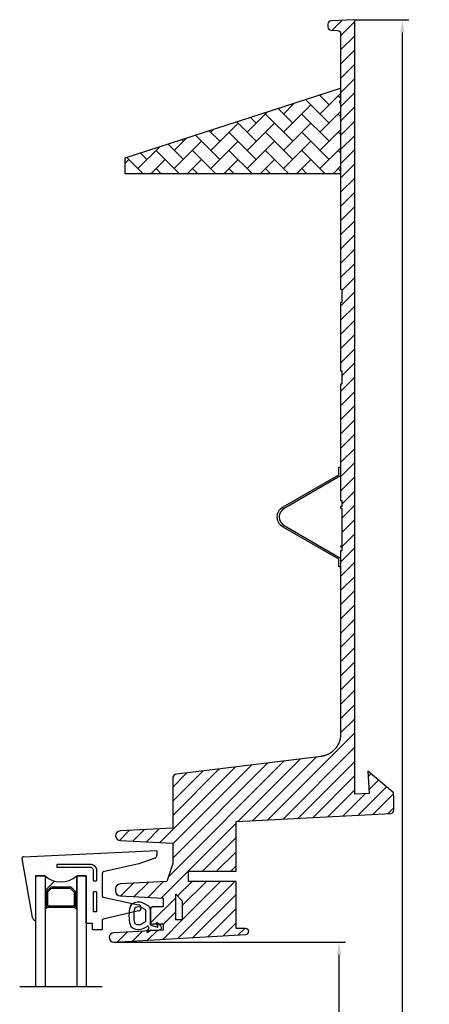
# Model space of a CAD drawing. Extents: x 1917 to 2402, y 532 to 1084.
# Drawn here: x 2109 to 2239, y 774 to 1084 of the extents above; entities that cross this region are included whole.
import ezdxf

# ---------------------------------------------------------------- set-up
doc = ezdxf.new("R2010")
doc.units = 0
doc.header["$LTSCALE"] = 10
doc.linetypes.add('STREGP3', pattern=[5, 3, -0.9, 0.2, -0.9])
doc.layers.get('0').update_dxf_attribs({"linetype": 'CONTINUOUS'})
doc.layers.get('Defpoints').update_dxf_attribs({"linetype": 'CONTINUOUS'})
doc.layers.add('RAMMER', color=7, linetype='CONTINUOUS')
for name, color, linetype, lineweight in [('VELUX 1', 7, 'CONTINUOUS', 35), ('VELUX 3', 1, 'CONTINUOUS', 5), ('VELUX 5', 150, 'STREGP3', 25)]:
    doc.layers.add(name, color=color, linetype=linetype, lineweight=lineweight)
doc.styles.add('verdana', font='verdana.ttf')
doc.dimstyles.new('VERDANA', dxfattribs={"dimtxt": 4, "dimasz": 4, "dimexe": 2, "dimexo": 0, "dimgap": 2, "dimtad": 1, "dimdec": 1, "dimzin": 4, "dimdsep": 46, "dimtxsty": 'verdana', "dimcen": 0.09, "dimclrd": 256, "dimclre": 256, "dimclrt": 256, "dimadec": 0, "dimazin": 1, "dimtfac": 1, "dimtdec": 1, "dimtix": 1, "dimtmove": 0, "dimatfit": 3, "dimfxl": 1, "dimtolj": 1, "dimtzin": 0, "dimarcsym": 0})

# ---------------------------------------------------------------- blocks, each defined once
blk = doc.blocks.new('*D5')
at = {"layer": 'Defpoints', "color": 0, "transparency": 16777216}
for p in [(2215.05, 1084.5), (2230.05, 1084.5), (2203.08, 531.83)]:
    blk.add_point(p, dxfattribs=at)
at = {"layer": 'VELUX 1', "lineweight": -2, "transparency": 16777216}
for p, q in [((2215.05, 1084.5), (2232.05, 1084.5)), ((2230.05, 535.83), (2230.05, 1080.5)), ((2203.08, 531.83), (2232.05, 531.83))]:
    blk.add_line(p, q, dxfattribs=at)
at = {"layer": 'VELUX 1', "transparency": 16777216}
for points in [[(2229.38, 1080.5), (2230.71, 1080.5), (2230.05, 1084.5)], [(2229.38, 535.83), (2230.71, 535.83), (2230.05, 531.83)]]:
    blk.add_solid(points, dxfattribs=at)
at = {"layer": 'VELUX 1', "transparency": 16777216, "insert": (2225.9, 688.22), "char_height": 4, "attachment_point": 5, "rotation": 90, "style": 'verdana'}
blk.add_mtext('\\A1;External frame = 998.2', dxfattribs=at)
blk = doc.blocks.new('*D6')
at = {"layer": 'Defpoints', "color": 0, "transparency": 16777216}
for p in [(2139.03, 793.36), (2210.05, 793.36), (2148.07, 584.78)]:
    blk.add_point(p, dxfattribs=at)
at = {"layer": 'VELUX 1', "lineweight": -2, "transparency": 16777216}
for p, q in [((2139.03, 793.36), (2212.05, 793.36)), ((2210.05, 588.78), (2210.05, 789.36)), ((2148.07, 584.78), (2212.05, 584.78))]:
    blk.add_line(p, q, dxfattribs=at)
at = {"layer": 'VELUX 1', "transparency": 16777216}
for points in [[(2209.38, 789.36), (2210.71, 789.36), (2210.05, 793.36)], [(2209.38, 588.78), (2210.71, 588.78), (2210.05, 584.78)]]:
    blk.add_solid(points, dxfattribs=at)
at = {"layer": 'VELUX 1', "transparency": 16777216, "insert": (2205.4, 689.07), "char_height": 4, "attachment_point": 5, "rotation": 90, "style": 'verdana'}
blk.add_mtext('\\A1;Sash aperture = 654.1', dxfattribs=at)

msp = doc.modelspace()

# ---------------------------------------------------------------- hatches: boundary and pattern name
at = {"linetype": 'Continuous', "lineweight": 0}
h = msp.add_hatch(dxfattribs=at)
h.set_pattern_fill('DOTS', scale=3.333333, style=0)
h.set_pattern_definition([(0, (3254.2696, -283.4016), (2.645833, 5.291667), [0, -5.291667])])
edge = h.paths.add_edge_path(flags=0)
edge.add_line((2117.27, 814.29), (2114.27, 814.29))
edge.add_line((2114.27, 814.29), (2114.27, 800.29))
edge.add_arc((2114.27, 801.29), 1, 190, 270, ccw=False)
edge.add_line((2113.28, 801.12), (2110, 819.73))
edge.add_arc((2110.49, 819.82), 0.5, 92.6978, 190, ccw=False)
edge.add_line((2110.47, 820.32), (2152.57, 822.3))
edge.add_line((2152.57, 822.3), (2152.57, 820.87))
edge.add_arc((2151.57, 820.87), 1, 290, 360, ccw=False)
edge.add_line((2151.91, 819.93), (2146.91, 818.12))
edge.add_line((2146.91, 818.12), (2135.66, 815.58))
edge.add_arc((2135.77, 815.09), 0.5, 462.7, 540)
edge.add_line((2135.27, 815.09), (2135.27, 808.05))
edge.add_arc((2135.77, 808.05), 0.5, 180, 258)
edge.add_line((2135.66, 807.57), (2146.78, 805.2))
edge.add_arc((2146.57, 804.23), 1, 283, 438, ccw=False)
edge.add_line((2146.79, 803.25), (2135.65, 800.68))
edge.add_arc((2135.77, 800.19), 0.5, 463, 540)
edge.add_line((2135.27, 800.19), (2135.27, 797.29))
edge.add_line((2135.27, 797.29), (2132.27, 797.29))
edge.add_line((2132.27, 797.29), (2132.27, 799.29))
edge.add_line((2132.27, 799.29), (2130.27, 799.29))
edge.add_line((2130.27, 799.29), (2130.27, 814.29))
edge.add_line((2130.27, 814.29), (2127.27, 814.29))
edge.add_arc((2122.27, 819.88), 7.5, 228.1897, 311.8103, ccw=False)
h = msp.add_hatch(dxfattribs=at)
h.set_pattern_fill('ANSI37', scale=3.333333, style=0)
h.set_pattern_definition([(45, (3254.27, -283.402), (-7.48355, 7.48355), []), (135, (3254.27, -283.402), (-7.48355, -7.48355), [])])
edge = h.paths.add_edge_path(flags=0)
edge.add_line((2117.27, 809.2), (2117.27, 814.3))
edge.add_arc((2122.27, 819.89), 7.5, 228.1897, 311.8103)
edge.add_line((2127.27, 814.3), (2127.27, 809.2))
edge.add_line((2127.27, 809.2), (2126.88, 809.2))
edge.add_arc((2126.02, 808.92), 0.9, 377.644, 405)
edge.add_line((2126.65, 809.56), (2125.68, 810.53))
edge.add_arc((2125.04, 809.9), 0.9, 405, 450)
edge.add_line((2125.04, 810.8), (2119.49, 810.8))
edge.add_arc((2119.49, 809.9), 0.9, 450, 495)
edge.add_line((2118.85, 810.53), (2117.88, 809.56))
edge.add_arc((2118.52, 808.92), 0.9, 495, 522.356)
edge.add_line((2117.66, 809.2), (2117.27, 809.2))
h = msp.add_hatch(dxfattribs=at)
h.set_pattern_fill('DOTS', scale=1.666667, style=0)
h.set_pattern_definition([(0, (3254.2696, -283.4016), (1.3229167, 2.6458333), [0, -2.6458333])])
edge = h.paths.add_edge_path(flags=0)
edge.add_arc((2150.85, 798.89), 0.3, 180, 255.2537)
edge.add_line((2150.77, 798.6), (2152.61, 798.12))
edge.add_arc((2152.66, 798.31), 0.2, 255.2537, 390)
edge.add_line((2152.84, 798.41), (2152.37, 799.21))
edge.add_arc((2152.55, 799.31), 0.2, 49.9178, 210, ccw=False)
edge.add_line((2152.68, 799.46), (2153.78, 798.53))
edge.add_arc((2153.3, 797.96), 0.75, 270, 409.9178, ccw=False)
edge.add_line((2153.3, 797.21), (2152.85, 797.21))
edge.add_line((2152.85, 797.21), (2152.65, 797.01))
edge.add_line((2152.65, 797.01), (2152.45, 797.21))
edge.add_line((2152.45, 797.21), (2151.45, 797.21))
edge.add_line((2151.45, 797.21), (2151.25, 797.01))
edge.add_line((2151.25, 797.01), (2151.05, 797.21))
edge.add_line((2151.05, 797.21), (2150.61, 797.21))
edge.add_arc((2150.61, 797.01), 0.2, 450, 486.8699)
edge.add_line((2150.49, 797.17), (2149.67, 796.55))
edge.add_arc((2149.55, 796.71), 0.2, 148.2026, 306.8699, ccw=False)
edge.add_line((2149.38, 796.82), (2149.99, 797.8))
edge.add_arc((2149.65, 798.01), 0.4, 328.2026, 480)
edge.add_line((2149.45, 798.36), (2148.7, 797.92))
edge.add_arc((2146.78, 801.25), 3.84, 243.6244, 300, ccw=False)
edge.add_arc((2145.87, 799.42), 1.8, 196.1993, 243.6244, ccw=False)
edge.add_arc((2153.75, 801.71), 10, 163.8007, 196.1993, ccw=False)
edge.add_arc((2145.87, 804), 1.8, 476.3756, 523.8007, ccw=False)
edge.add_arc((2146.78, 802.17), 3.84, 420, 476.3756, ccw=False)
edge.add_line((2148.7, 805.5), (2149.65, 804.95))
edge.add_arc((2148.75, 803.39), 1.8, 360, 420, ccw=False)
edge.add_line((2150.55, 803.39), (2150.55, 798.89))
edge = h.paths.add_edge_path(flags=0)
edge.add_arc((2153.75, 801.71), 8.5, 523.8007, 556.1993)
edge.add_arc((2145.87, 799.42), 0.3, 196.1993, 243.6244)
edge.add_arc((2146.78, 801.25), 2.34, 243.6244, 300)
edge.add_line((2147.95, 799.22), (2148.9, 799.77))
edge.add_arc((2148.75, 800.03), 0.3, 300, 360)
edge.add_line((2149.05, 800.03), (2149.05, 803.39))
edge.add_arc((2148.75, 803.39), 0.3, 360, 420)
edge.add_line((2148.9, 803.65), (2147.95, 804.2))
edge.add_arc((2146.78, 802.17), 2.34, 420, 476.3756)
edge.add_arc((2145.87, 804), 0.3, 476.3756, 523.8007)
at = {"layer": 'VELUX 3'}
h = msp.add_hatch(dxfattribs=at)
h.set_pattern_fill('ANSI31', color=256)
h.set_pattern_definition([(45, (-902.991, -31.5223), (-2.245064, 2.245064), [])])
h.paths.add_polyline_path([(2158.55, 800.41), (2158.55, 808.54), (2160.55, 806.41), (2160.55, 800.41)], flags=16)
edge = h.paths.add_edge_path()
edge.add_line((2215.05, 840.04), (2215.05, 1084.5))
edge.add_line((2215.05, 1084.5), (2207.5, 1084.1))
edge.add_arc((2207.55, 1083.1), 1, 93, 180)
edge.add_line((2206.55, 1083.1), (2206.55, 1082.23))
edge.add_arc((2207.55, 1082.23), 1, 180, 267)
edge.add_line((2207.5, 1081.23), (2209.6, 1081.12))
edge.add_arc((2209.55, 1080.12), 1, 0, 87, ccw=False)
edge.add_line((2210.55, 1080.12), (2210.55, 999.45))
edge.add_line((2210.55, 999.45), (2210.95, 999.45))
edge.add_line((2210.95, 999.45), (2210.95, 995.27))
edge.add_line((2210.95, 995.27), (2210.55, 995.27))
edge.add_line((2210.55, 995.27), (2210.55, 973.7))
edge.add_line((2210.55, 973.7), (2210.95, 973.7))
edge.add_line((2210.95, 973.7), (2210.95, 969.49))
edge.add_line((2210.95, 969.49), (2210.55, 969.49))
edge.add_line((2210.55, 969.49), (2210.55, 932.78))
edge.add_line((2210.55, 932.78), (2210.95, 932.78))
edge.add_line((2210.95, 932.78), (2210.95, 930.9))
edge.add_line((2210.95, 930.9), (2210.55, 930.9))
edge.add_line((2210.55, 930.9), (2210.55, 930.3))
edge.add_line((2210.55, 930.3), (2210.95, 930.3))
edge.add_line((2210.95, 930.3), (2210.95, 918.38))
edge.add_line((2210.95, 918.38), (2210.55, 918.38))
edge.add_line((2210.55, 918.38), (2210.55, 918.14))
edge.add_line((2210.55, 918.14), (2210.95, 918.14))
edge.add_line((2210.95, 918.14), (2210.95, 916.88))
edge.add_line((2210.95, 916.88), (2210.55, 916.88))
edge.add_line((2210.55, 916.88), (2210.55, 858.96))
edge.add_line((2210.55, 858.96), (2210.55, 858.83))
edge.add_line((2210.55, 858.83), (2210.54, 858.7))
edge.add_line((2210.54, 858.7), (2210.54, 858.56))
edge.add_line((2210.54, 858.56), (2210.53, 858.43))
edge.add_line((2210.53, 858.43), (2210.52, 858.29))
edge.add_line((2210.52, 858.29), (2210.5, 858.16))
edge.add_line((2210.5, 858.16), (2210.48, 858.02))
edge.add_line((2210.48, 858.02), (2210.46, 857.89))
edge.add_line((2210.46, 857.89), (2210.44, 857.75))
edge.add_line((2210.44, 857.75), (2210.42, 857.62))
edge.add_line((2210.42, 857.62), (2210.39, 857.48))
edge.add_line((2210.39, 857.48), (2210.36, 857.34))
edge.add_line((2210.36, 857.34), (2210.32, 857.21))
edge.add_line((2210.32, 857.21), (2210.29, 857.07))
edge.add_line((2210.29, 857.07), (2210.25, 856.93))
edge.add_line((2210.25, 856.93), (2210.21, 856.8))
edge.add_line((2210.21, 856.8), (2210.16, 856.66))
edge.add_line((2210.16, 856.66), (2210.11, 856.53))
edge.add_line((2210.11, 856.53), (2210.06, 856.39))
edge.add_line((2210.06, 856.39), (2210, 856.26))
edge.add_line((2210, 856.26), (2209.95, 856.12))
edge.add_line((2209.95, 856.12), (2209.89, 855.99))
edge.add_line((2209.89, 855.99), (2209.82, 855.86))
edge.add_line((2209.82, 855.86), (2209.76, 855.73))
edge.add_line((2209.76, 855.73), (2209.69, 855.6))
edge.add_line((2209.69, 855.6), (2209.61, 855.47))
edge.add_line((2209.61, 855.47), (2209.54, 855.34))
edge.add_line((2209.54, 855.34), (2209.46, 855.21))
edge.add_line((2209.46, 855.21), (2209.38, 855.09))
edge.add_line((2209.38, 855.09), (2209.3, 854.97))
edge.add_line((2209.3, 854.97), (2209.21, 854.84))
edge.add_line((2209.21, 854.84), (2209.12, 854.72))
edge.add_line((2209.12, 854.72), (2209.03, 854.61))
edge.add_line((2209.03, 854.61), (2208.94, 854.49))
edge.add_line((2208.94, 854.49), (2208.84, 854.38))
edge.add_line((2208.84, 854.38), (2208.74, 854.26))
edge.add_line((2208.74, 854.26), (2208.64, 854.16))
edge.add_line((2208.64, 854.16), (2208.54, 854.05))
edge.add_line((2208.54, 854.05), (2208.43, 853.94))
edge.add_line((2208.43, 853.94), (2208.32, 853.84))
edge.add_line((2208.32, 853.84), (2208.21, 853.74))
edge.add_line((2208.21, 853.74), (2208.1, 853.64))
edge.add_line((2208.1, 853.64), (2207.99, 853.55))
edge.add_line((2207.99, 853.55), (2207.87, 853.45))
edge.add_line((2207.87, 853.45), (2207.75, 853.36))
edge.add_line((2207.75, 853.36), (2207.63, 853.28))
edge.add_line((2207.63, 853.28), (2207.51, 853.19))
edge.add_line((2207.51, 853.19), (2207.39, 853.11))
edge.add_line((2207.39, 853.11), (2207.27, 853.03))
edge.add_line((2207.27, 853.03), (2207.14, 852.95))
edge.add_line((2207.14, 852.95), (2207.02, 852.88))
edge.add_line((2207.02, 852.88), (2206.89, 852.81))
edge.add_line((2206.89, 852.81), (2206.76, 852.74))
edge.add_line((2206.76, 852.74), (2206.63, 852.68))
edge.add_line((2206.63, 852.68), (2206.5, 852.61))
edge.add_line((2206.5, 852.61), (2206.37, 852.56))
edge.add_line((2206.37, 852.56), (2206.24, 852.5))
edge.add_line((2206.24, 852.5), (2206.11, 852.45))
edge.add_line((2206.11, 852.45), (2205.98, 852.4))
edge.add_line((2205.98, 852.4), (2205.85, 852.35))
edge.add_line((2205.85, 852.35), (2205.72, 852.3))
edge.add_line((2205.72, 852.3), (2205.58, 852.26))
edge.add_line((2205.58, 852.26), (2205.45, 852.22))
edge.add_line((2205.45, 852.22), (2205.32, 852.19))
edge.add_line((2205.32, 852.19), (2205.19, 852.15))
edge.add_line((2205.19, 852.15), (2205.06, 852.12))
edge.add_line((2205.06, 852.12), (2204.92, 852.1))
edge.add_line((2204.92, 852.1), (2204.79, 852.07))
edge.add_line((2204.79, 852.07), (2204.66, 852.05))
edge.add_line((2204.66, 852.05), (2204.53, 852.03))
edge.add_line((2204.53, 852.03), (2204.4, 852.01))
edge.add_line((2204.4, 852.01), (2158.86, 846.42))
edge.add_arc((2159.05, 844.93), 1.5, 97, 180)
edge.add_line((2157.55, 844.93), (2157.55, 829.33))
edge.add_line((2157.55, 829.33), (2140.97, 828.46))
edge.add_arc((2141.05, 826.97), 1.5, 93, 180)
edge.add_arc((2141.05, 826.97), 1.5, 180, 267)
edge.add_line((2140.97, 825.47), (2157.55, 824.6))
edge.add_line((2157.55, 824.6), (2157.55, 818.17))
edge.add_line((2157.55, 818.17), (2155.72, 812.56))
edge.add_line((2155.72, 812.56), (2155.72, 812.53))
edge.add_line((2155.72, 812.53), (2140.97, 811.75))
edge.add_arc((2141.05, 810.26), 1.5, 93, 180)
edge.add_line((2139.55, 810.26), (2139.55, 809.48))
edge.add_arc((2141.05, 809.48), 1.5, 180, 267)
edge.add_line((2140.97, 807.98), (2154.55, 807.27))
edge.add_line((2154.55, 807.27), (2154.55, 804.48))
edge.add_line((2154.55, 804.48), (2151.05, 804.48))
edge.add_arc((2151.05, 803.98), 0.5, 90, 180)
edge.add_line((2150.55, 803.98), (2150.55, 799.63))
edge.add_arc((2151.05, 799.63), 0.5, 180, 270)
edge.add_line((2151.05, 799.13), (2154.55, 799.13))
edge.add_line((2154.55, 799.13), (2154.55, 797.18))
edge.add_line((2154.55, 797.18), (2138.97, 796.36))
edge.add_arc((2139.05, 794.87), 1.5, 93, 180)
edge.add_arc((2139.05, 794.87), 1.5, 180, 267)
edge.add_line((2138.97, 793.37), (2139.03, 793.36))
edge.add_line((2139.03, 793.36), (2180.61, 795.82))
edge.add_arc((2180.55, 796.81), 1, 273.3748, 356.6518)
edge.add_arc((2180.55, 796.7), 1, 3.3482, 90)
edge.add_line((2180.55, 797.7), (2177.65, 797.7))
edge.add_arc((2177.65, 797.8), 0.1, 180, 270, ccw=False)
edge.add_line((2177.55, 797.8), (2177.55, 812.57))
edge.add_line((2177.55, 812.57), (2162.55, 812.57))
edge.add_line((2162.55, 812.57), (2162.55, 815.77))
edge.add_line((2162.55, 815.77), (2177.55, 815.77))
edge.add_line((2177.55, 815.77), (2177.55, 831.37))
edge.add_arc((2177.65, 831.37), 0.1, 93, 180, ccw=False)
edge.add_line((2177.64, 831.47), (2226.4, 834.03))
edge.add_arc((2226.35, 835.02), 1, 273, 360)
edge.add_line((2227.35, 835.02), (2227.35, 838.73))
edge.add_line((2227.35, 838.73), (2227.35, 838.73))
edge.add_line((2227.35, 838.73), (2227.24, 840.76))
edge.add_line((2227.24, 840.76), (2227.06, 840.74))
edge.add_line((2227.06, 840.74), (2219.16, 847.29))
edge.add_line((2219.16, 847.29), (2219.57, 840.3))
edge.add_line((2219.57, 840.3), (2215.08, 840.04))
h = msp.add_hatch(dxfattribs=at)
h.set_pattern_fill('AR-HBONE', color=256, scale=0.04, style=0)
h.set_pattern_definition([(45, (-1002.991, -31.5223), (6e-16, 5.747364), [12.192, -4.064]), (135, (-1000.117, -28.6487), (6e-16, 5.747364), [12.192, -4.064])])
edge = h.paths.add_edge_path()
edge.add_line((2210.55, 1035.85), (2142.55, 1035.85))
edge.add_line((2142.55, 1035.85), (2142.55, 1040.85))
edge.add_line((2142.55, 1040.85), (2210.55, 1062.85))
edge.add_line((2210.55, 1062.85), (2210.55, 1059))
edge.add_line((2210.55, 1059), (2210.05, 1058.5))
edge.add_line((2210.05, 1058.5), (2210.55, 1058))
edge.add_line((2210.55, 1058), (2210.55, 1035.85))
edge.add_line((2210.55, 1035.85), (2176.55, 1035.85))

# ---------------------------------------------------------------- linework, layer by layer
at = {"color": 7, "linetype": 'Continuous', "lineweight": 30}
for p, q in [((2110.47, 820.32), (2152.57, 822.3)), ((2152.57, 822.3), (2152.57, 820.87)), ((2113.28, 801.12), (2110, 819.73)), ((2121.05, 817.99), (2131.55, 817.99)), ((2121.05, 816.99), (2121.05, 817.99)), ((2146.91, 818.12), (2135.66, 815.58)), ((2151.91, 819.93), (2146.91, 818.12)), ((2114.27, 814.3), (2114.27, 779.29)), ((2114.27, 814.3), (2117.27, 814.3)), ((2117.27, 814.29), (2114.27, 814.29)), ((2114.27, 814.29), (2114.27, 800.29)), ((2117.27, 814.3), (2117.27, 779.29)), ((2117.27, 814.3), (2117.27, 809.2)), ((2131.55, 816.99), (2121.05, 816.99)), ((2127.27, 814.3), (2127.27, 779.29)), ((2127.27, 814.3), (2130.27, 814.3)), ((2127.27, 809.2), (2127.27, 814.3)), ((2130.27, 814.29), (2127.27, 814.29)), ((2130.27, 814.3), (2130.27, 779.29)), ((2130.27, 799.29), (2130.27, 814.29)), ((2132.55, 812.73), (2132.55, 815.99)), ((2133.55, 815.99), (2133.55, 812.73)), ((2135.27, 815.09), (2135.27, 808.05)), ((2132.55, 812.73), (2133.55, 812.73)), ((2117.66, 809.2), (2117.27, 809.2)), ((2117.27, 809.2), (2117.27, 804.27)), ((2117.62, 808.92), (2117.62, 808.55)), ((2117.72, 808.45), (2117.62, 808.55)), ((2117.62, 808.35), (2117.72, 808.45)), ((2117.62, 808.35), (2117.62, 807.05)), ((2117.88, 809.56), (2118.85, 810.53)), ((2118.02, 808.92), (2118.02, 804.7)), ((2118.16, 809.28), (2119.14, 810.25)), ((2119.49, 810.8), (2125.04, 810.8)), ((2119.49, 810.4), (2125.04, 810.4)), ((2125.4, 810.25), (2126.37, 809.28)), ((2125.68, 810.53), (2126.65, 809.56)), ((2126.52, 804.7), (2126.52, 808.92)), ((2126.92, 808.55), (2126.82, 808.45)), ((2126.82, 808.45), (2126.92, 808.35)), ((2127.27, 809.2), (2126.88, 809.2)), ((2126.92, 808.55), (2126.92, 808.92)), ((2126.92, 807.05), (2126.92, 808.35)), ((2127.27, 804.27), (2127.27, 809.2)), ((2132.55, 802.99), (2132.55, 809.24)), ((2133.55, 809.24), (2132.55, 809.24)), ((2133.55, 809.24), (2133.55, 802.99)), ((2117.72, 806.95), (2117.62, 807.05)), ((2117.62, 806.85), (2117.72, 806.95)), ((2117.62, 806.85), (2117.62, 805.55)), ((2117.72, 805.45), (2117.62, 805.55)), ((2117.62, 805.35), (2117.72, 805.45)), ((2117.62, 805.35), (2117.62, 804.8)), ((2126.92, 807.05), (2126.82, 806.95)), ((2126.82, 806.95), (2126.92, 806.85)), ((2126.92, 805.55), (2126.82, 805.45)), ((2126.82, 805.45), (2126.92, 805.35)), ((2126.92, 805.55), (2126.92, 806.85)), ((2126.92, 804.8), (2126.92, 805.35)), ((2135.66, 807.57), (2146.78, 805.2)), ((2149.65, 804.95), (2148.7, 805.5)), ((2126.52, 804.7), (2118.02, 804.7)), ((2118.17, 804.3), (2118.12, 804.3)), ((2118.27, 804.4), (2118.17, 804.3)), ((2118.37, 804.3), (2118.27, 804.4)), ((2119.67, 804.3), (2118.37, 804.3)), ((2119.77, 804.4), (2119.67, 804.3)), ((2119.87, 804.3), (2119.77, 804.4)), ((2124.67, 804.3), (2119.87, 804.3)), ((2124.77, 804.4), (2124.67, 804.3)), ((2124.87, 804.3), (2124.77, 804.4)), ((2126.17, 804.3), (2124.87, 804.3)), ((2126.27, 804.4), (2126.17, 804.3)), ((2126.37, 804.3), (2126.27, 804.4)), ((2126.42, 804.3), (2126.37, 804.3)), ((2133.55, 802.99), (2132.55, 802.99)), ((2146.79, 803.25), (2135.65, 800.68)), ((2148.9, 803.65), (2147.95, 804.2)), ((2149.05, 800.03), (2149.05, 803.39)), ((2150.55, 798.89), (2150.55, 803.39)), ((2132.27, 799.29), (2130.27, 799.29)), ((2132.27, 797.29), (2132.27, 799.29)), ((2135.27, 800.19), (2135.27, 797.29)), ((2147.95, 799.22), (2148.9, 799.77)), ((2152.61, 798.12), (2150.77, 798.6)), ((2152.37, 799.21), (2152.84, 798.41)), ((2153.78, 798.53), (2152.68, 799.46)), ((2135.27, 797.29), (2132.27, 797.29)), ((2148.7, 797.92), (2149.45, 798.36)), ((2149.99, 797.8), (2149.38, 796.82)), ((2149.67, 796.55), (2150.49, 797.17)), ((2150.61, 797.21), (2151.05, 797.21)), ((2151.05, 797.21), (2151.25, 797.01)), ((2151.25, 797.01), (2151.45, 797.21)), ((2151.45, 797.21), (2152.45, 797.21)), ((2152.45, 797.21), (2152.65, 797.01)), ((2152.65, 797.01), (2152.85, 797.21)), ((2152.85, 797.21), (2153.3, 797.21))]:
    msp.add_line(p, q, dxfattribs=at)
for centre, radius, start, end in [((2151.57, 820.87), 1, 290, 0), ((2110.49, 819.82), 0.5, 92.6978, 190), ((2122.27, 819.89), 7.5, 228.1897, 311.8103), ((2122.27, 819.88), 7.5, 228.1897, 311.8103), ((2135.77, 815.09), 0.5, 102.7, 180), ((2118.52, 808.92), 0.9, 135, 180), ((2118.52, 808.92), 0.9, 162.356, 180), ((2118.52, 808.92), 0.9, 135, 162.356), ((2118.52, 808.92), 0.5, 135, 180), ((2119.49, 809.9), 0.9, 90, 135), ((2119.49, 809.9), 0.5, 90, 135), ((2125.04, 809.9), 0.9, 45, 90), ((2125.04, 809.9), 0.5, 45, 90), ((2126.02, 808.92), 0.5, 0, 45), ((2126.02, 808.92), 0.9, 0, 45), ((2126.02, 808.92), 0.9, 17.644, 45), ((2126.02, 808.92), 0.9, 0, 17.644), ((2135.77, 808.05), 0.5, 180, 258), ((2118.12, 804.8), 0.5, 180, 270), ((2118.12, 804.8), 0.5, 180, 222.2829), ((2126.42, 804.8), 0.5, 270, 0), ((2126.42, 804.8), 0.5, 317.7171, 0), ((2145.87, 804), 1.8, 116.3756, 163.8007), ((2146.78, 802.17), 3.84, 60, 116.3756), ((2146.57, 804.23), 1, 283, 78), ((2148.75, 803.39), 1.8, 0, 60), ((2117.54, 804.27), 0.276, 180, 42.2829), ((2126.99, 804.27), 0.276, 137.7171, 0), ((2153.75, 801.71), 10, 163.8007, 196.1993), ((2153.75, 801.71), 8.5, 163.8007, 196.1993), ((2145.87, 804), 0.3, 116.3756, 163.8007), ((2146.78, 802.17), 2.34, 60, 116.3756), ((2148.75, 803.39), 0.3, 0, 60), ((2114.27, 801.29), 1, 190, 270), ((2135.77, 800.19), 0.5, 103, 180), ((2145.87, 799.42), 1.8, 196.1993, 243.6244), ((2145.87, 799.42), 0.3, 196.1993, 243.6244), ((2146.78, 801.25), 2.34, 243.6244, 300), ((2148.75, 800.03), 0.3, 300, 0), ((2150.85, 798.89), 0.3, 180, 255.2537), ((2152.55, 799.31), 0.2, 49.9178, 210), ((2146.78, 801.25), 3.84, 243.6244, 300), ((2149.55, 796.71), 0.2, 148.2026, 306.8699), ((2149.65, 798.01), 0.4, 328.2026, 120), ((2150.61, 797.01), 0.2, 90, 126.8699), ((2152.66, 798.31), 0.2, 255.2537, 30), ((2153.3, 797.96), 0.75, 270, 49.9178)]:
    msp.add_arc(centre, radius, start, end, dxfattribs=at)
for points, knots in [([(2131.55, 817.99), (2131.65, 817.98), (2131.98, 817.97), (2132.52, 817.78), (2133.06, 817.36), (2133.42, 816.78), (2133.54, 816.3), (2133.55, 816.03), (2133.55, 815.99)], [0, 0, 0, 0, 0.100735, 0.315392, 0.530048, 0.744704, 0.95936, 1, 1, 1, 1]), ([(2132.55, 815.99), (2132.54, 816.06), (2132.53, 816.24), (2132.41, 816.52), (2132.19, 816.78), (2131.89, 816.95), (2131.66, 816.99), (2131.55, 816.99), (2131.55, 816.99)], [0, 0, 0, 0, 0.13733, 0.35202, 0.56671, 0.7814, 0.996089, 1, 1, 1, 1])]:
    msp.add_open_spline(points, degree=3, knots=knots, dxfattribs=at)
at = {"layer": 'RAMMER'}
msp.add_lwpolyline([(2215.05, 840.04), (2215.05, 1084.5), (2207.5, 1084.1, 0.39896), (2206.55, 1083.1), (2206.55, 1082.23, 0.39896), (2207.5, 1081.23), (2209.6, 1081.12, -0.39896), (2210.55, 1080.12), (2210.55, 999.45), (2210.95, 999.45), (2210.95, 995.27), (2210.55, 995.27), (2210.55, 973.7), (2210.95, 973.7), (2210.95, 969.49), (2210.55, 969.49), (2210.55, 932.78), (2210.95, 932.78), (2210.95, 930.9), (2210.55, 930.9), (2210.55, 930.3), (2210.95, 930.3), (2210.95, 918.38), (2210.55, 918.38), (2210.55, 918.14), (2210.95, 918.14), (2210.95, 916.88), (2210.55, 916.88), (2210.55, 858.96), (2210.55, 858.83), (2210.54, 858.7), (2210.54, 858.56), (2210.53, 858.43), (2210.52, 858.29), (2210.5, 858.16), (2210.48, 858.02), (2210.46, 857.89), (2210.44, 857.75), (2210.42, 857.62), (2210.39, 857.48), (2210.36, 857.34), (2210.32, 857.21), (2210.29, 857.07), (2210.25, 856.93), (2210.21, 856.8), (2210.16, 856.66), (2210.11, 856.53), (2210.06, 856.39), (2210, 856.26), (2209.95, 856.12), (2209.89, 855.99), (2209.82, 855.86), (2209.76, 855.73), (2209.69, 855.6), (2209.61, 855.47), (2209.54, 855.34), (2209.46, 855.21), (2209.38, 855.09), (2209.3, 854.97), (2209.21, 854.84), (2209.12, 854.72), (2209.03, 854.61), (2208.94, 854.49), (2208.84, 854.38), (2208.74, 854.26), (2208.64, 854.16), (2208.54, 854.05), (2208.43, 853.94), (2208.32, 853.84), (2208.21, 853.74), (2208.1, 853.64), (2207.99, 853.55), (2207.87, 853.45), (2207.75, 853.36), (2207.63, 853.28), (2207.51, 853.19), (2207.39, 853.11), (2207.27, 853.03), (2207.14, 852.95), (2207.02, 852.88), (2206.89, 852.81), (2206.76, 852.74), (2206.63, 852.68), (2206.5, 852.61), (2206.37, 852.56), (2206.24, 852.5), (2206.11, 852.45), (2205.98, 852.4), (2205.85, 852.35), (2205.72, 852.3), (2205.58, 852.26), (2205.45, 852.22), (2205.32, 852.19), (2205.19, 852.15), (2205.06, 852.12), (2204.92, 852.1), (2204.79, 852.07), (2204.66, 852.05), (2204.53, 852.03), (2204.4, 852.01), (2158.86, 846.42, 0.378866), (2157.55, 844.93), (2157.55, 829.33), (2140.97, 828.46, 0.39896), (2139.55, 826.97, 0.39896), (2140.97, 825.47), (2157.55, 824.6), (2157.55, 818.17), (2155.72, 812.56), (2155.72, 812.53), (2140.97, 811.75, 0.39896), (2139.55, 810.26), (2139.55, 809.48, 0.39896), (2140.97, 807.98), (2154.55, 807.27), (2154.55, 804.48), (2151.05, 804.48, 0.414214), (2150.55, 803.98), (2150.55, 799.63, 0.414214), (2151.05, 799.13), (2154.55, 799.13), (2154.55, 797.18), (2138.97, 796.36, 0.39896), (2137.55, 794.87, 0.39896), (2138.97, 793.37), (2139.03, 793.36), (2180.61, 795.82, 0.380249), (2181.55, 796.76, 0.397199), (2180.55, 797.7), (2177.65, 797.7, -0.414214), (2177.55, 797.8), (2177.55, 812.57), (2162.55, 812.57), (2162.55, 815.77), (2177.55, 815.77), (2177.55, 831.37, -0.39896), (2177.64, 831.47), (2226.4, 834.03, 0.39896), (2227.35, 835.02), (2227.35, 838.73), (2227.35, 838.73), (2227.24, 840.76), (2227.06, 840.74), (2219.16, 847.29), (2219.57, 840.3), (2215.08, 840.04)], format="xyb", dxfattribs=at)
msp.add_lwpolyline([(2210.55, 1035.85), (2142.55, 1035.85), (2142.55, 1040.85), (2210.55, 1062.85), (2210.55, 1059), (2210.05, 1058.5), (2210.55, 1058), (2210.55, 1035.85), (2176.55, 1035.85)], dxfattribs=at)
msp.add_lwpolyline([(2192.7, 930.24, 0.57735), (2192.7, 924.87), (2210.55, 914.56), (2210.55, 911.8), (2209.95, 911.8), (2209.95, 914.21), (2192.4, 924.35, -0.57735), (2192.4, 930.75), (2209.95, 940.89), (2209.95, 943.3), (2210.55, 943.3), (2210.55, 940.54)], format="xyb", close=True, dxfattribs=at)
msp.add_lwpolyline([(2158.55, 800.41), (2158.55, 808.54), (2160.55, 806.41), (2160.55, 800.41)], close=True, dxfattribs=at)
at = {"layer": 'VELUX 5'}
msp.add_line((2135.27, 779.29), (2109.27, 779.29), dxfattribs=at)

# ---------------------------------------------------------------- dimensions: what is measured, and where the dimension line sits
at = {"layer": 'VELUX 1'}
for base, p1, p2, text, picture, middle in [((2230.05, 1084.5), (2203.08, 531.83), (2215.05, 1084.5), 'External frame = 998.2', '*D5', (2230.05, 688.22)), ((2210.05, 793.36), (2148.07, 584.78), (2139.03, 793.36), 'Sash aperture = 654.1', '*D6', (2210.05, 689.07))]:
    dim = msp.add_linear_dim(base=base, p1=p1, p2=p2, angle=90, text=text, dimstyle='VERDANA', dxfattribs=at)
    dim.commit()
    dim.dimension.update_dxf_attribs({"geometry": picture, "text_midpoint": middle, "dimtype": 160})

doc.saveas('drawing.dxf')
